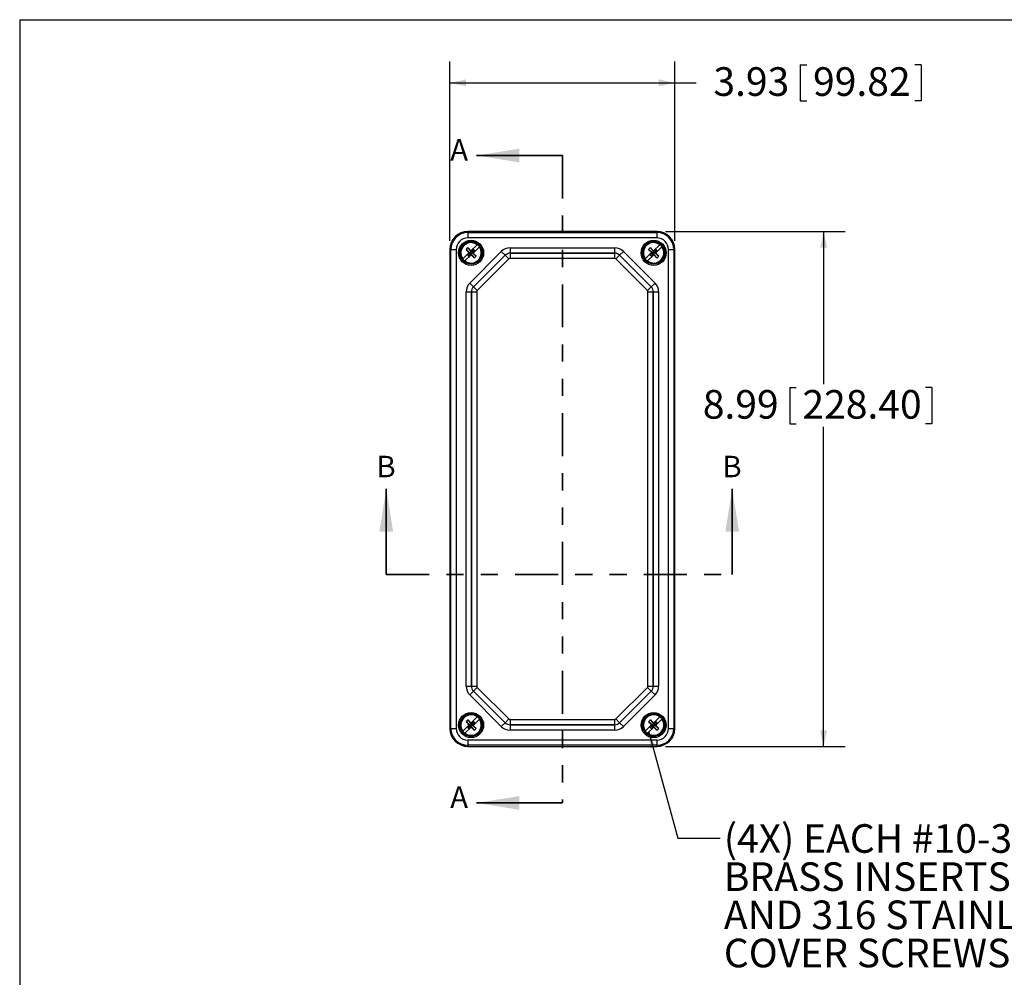
# Model space of a CAD drawing. Units: inches. Extents: x 0.6 to 16.5, y 0.4 to 10.6.
# Drawn here: x 0.6 to 6.4, y 5.1 to 10.6 of the extents above; entities that cross this region are included whole.
import ezdxf

# ---------------------------------------------------------------- set-up
doc = ezdxf.new("R2010")
doc.units = ezdxf.units.IN
doc.header["$MEASUREMENT"] = 0
doc.linetypes.add('PHANTOM', pattern=[0.5, 0.25, -0.05, 0.05, -0.05, 0.05, -0.05])
doc.layers.add('BORDER', color=7, linetype='Continuous')
doc.layers.add('DIM', color=136, linetype='Continuous')
doc.styles.add('SLDTEXTSTYLE0', font='TXT', dxfattribs={"width": 0.605})
doc.dimstyles.new('SLDDIMSTYLE0', dxfattribs={"dimtxt": 0.161784, "dimasz": 0.094, "dimexe": 0, "dimexo": 0.0625, "dimgap": 0.040446, "dimtad": 0, "dimtih": 1, "dimtoh": 1, "dimlfac": 3, "dimrnd": 1e-09, "dimzin": 12, "dimdsep": 46, "dimtxsty": 'SLDTEXTSTYLE0', "dimsah": 1, "dimcen": 0.09, "dimadec": 0, "dimazin": 3, "dimtfac": 1, "dimtofl": 0, "dimtmove": 0, "dimatfit": 3, "dimfxl": 1, "dimfrac": 2, "dimtolj": 1, "dimtzin": 12, "dimarcsym": 0})
doc.dimstyles.new('SLDDIMSTYLE1', dxfattribs={"dimtxt": 0.18, "dimasz": 0.094, "dimexe": 0, "dimexo": 0.0625, "dimgap": 0, "dimtad": 0, "dimtih": 1, "dimtoh": 1, "dimdec": 0, "dimrnd": 1e-09, "dimzin": 0, "dimdsep": 46, "dimtxsty": 'Standard', "dimsah": 1, "dimcen": 0.09, "dimadec": 0, "dimazin": 0, "dimtfac": 0.094, "dimtdec": 0, "dimtofl": 0, "dimtmove": 0, "dimatfit": 3, "dimfxl": 1, "dimfrac": 2, "dimtolj": 1, "dimtzin": 0, "dimarcsym": 0})

# ---------------------------------------------------------------- blocks, each defined once
blk = doc.blocks.new('_D')
at = {"layer": 'DIM'}
for p, q in [((4.3862, 9.4082), (5.4317, 9.4082)), ((5.3067, 9.4082), (5.3067, 8.5191)), ((5.1091, 8.5005), (5.1091, 8.2894)), ((5.1091, 8.5005), (5.1462, 8.5005)), ((5.9363, 8.5005), (5.8992, 8.5005)), ((5.9363, 8.5005), (5.9363, 8.2894)), ((5.1091, 8.2894), (5.1462, 8.2894)), ((5.3067, 6.4109), (5.3067, 8.2708)), ((5.9363, 8.2894), (5.8992, 8.2894)), ((4.3862, 6.4109), (5.4317, 6.4109))]:
    blk.add_line(p, q, dxfattribs=at)
for points in [[(5.3067, 9.4082), (5.2867, 9.3142), (5.3267, 9.3142)], [(5.3067, 6.4109), (5.3267, 6.5049), (5.2867, 6.5049)]]:
    blk.add_solid(points, dxfattribs=at)
at = {"layer": 'DIM', "char_height": 0.16667, "attachment_point": 1, "style": 'SLDTEXTSTYLE0'}
for s, insert in [('8.99', (4.603, 8.4856)), ('228.40', (5.1832, 8.4856))]:
    blk.add_mtext(s, dxfattribs=dict(at, insert=insert))
blk = doc.blocks.new('_D_1')
at = {"layer": 'DIM'}
for p, q in [((3.1306, 9.3539), (3.1306, 10.3994)), ((4.4406, 9.3539), (4.4406, 10.3994)), ((5.1709, 10.3799), (5.1709, 10.1688)), ((5.1709, 10.3799), (5.2079, 10.3799)), ((5.8745, 10.3799), (5.8375, 10.3799)), ((5.8745, 10.3799), (5.8745, 10.1688)), ((3.1306, 10.2744), (4.4406, 10.2744)), ((4.4406, 10.2744), (4.5652, 10.2744)), ((5.1709, 10.1688), (5.2079, 10.1688)), ((5.8745, 10.1688), (5.8375, 10.1688))]:
    blk.add_line(p, q, dxfattribs=at)
for points in [[(3.1306, 10.2744), (3.2246, 10.2544), (3.2246, 10.2944)], [(4.4406, 10.2744), (4.3466, 10.2944), (4.3466, 10.2544)]]:
    blk.add_solid(points, dxfattribs=at)
at = {"layer": 'DIM', "char_height": 0.16667, "attachment_point": 1, "style": 'SLDTEXTSTYLE0'}
for s, insert in [('3.93', (4.6648, 10.3651)), ('99.82', (5.245, 10.3651))]:
    blk.add_mtext(s, dxfattribs=dict(at, insert=insert))
blk = doc.blocks.new('SW_NOTE_3')
at = {"layer": 'DIM', "color": 0, "char_height": 0.166667, "attachment_point": 1, "style": 'SLDTEXTSTYLE0'}
for s, insert in [('(4X) EACH #10-32', (0.0222, 0.081)), ('BRASS INSERTS,', (0.0222, -0.1412)), ('AND 316 STAINLESS STEEL', (0.0222, -0.3634)), ('COVER SCREWS', (0.0222, -0.5857))]:
    blk.add_mtext(s, dxfattribs=dict(at, insert=insert))

msp = doc.modelspace()

# ---------------------------------------------------------------- linework, layer by layer
at = {"color": 7, "linetype": 'Continuous', "lineweight": 35}
for p, q in [((3.7856, 9.8511), (3.2856, 9.8511)), ((2.7604, 7.4112), (2.7604, 7.9112)), ((4.7743, 7.4112), (4.7743, 7.9112)), ((3.7856, 6.0814), (3.2856, 6.0814))]:
    msp.add_line(p, q, dxfattribs=at)
at = {"color": 7, "linetype": 'PHANTOM', "lineweight": 35}
for p, q in [((3.7856, 9.8511), (3.7856, 6.0814)), ((2.7604, 7.4112), (4.7743, 7.4112))]:
    msp.add_line(p, q, dxfattribs=at)
at = {"color": 7, "linetype": 'Continuous', "lineweight": 25}
for p, q in [((4.3366, 9.4082), (3.2345, 9.4082)), ((4.3362, 9.4082), (3.2349, 9.4082)), ((3.2349, 9.4021), (3.2349, 9.4082)), ((3.2349, 9.4021), (3.2349, 9.3712)), ((3.2349, 9.4021), (4.3362, 9.4021)), ((4.3362, 9.4021), (4.3362, 9.4082)), ((4.3362, 9.4021), (4.3362, 9.3712)), ((4.3362, 9.3712), (3.2349, 9.3712)), ((3.1306, 9.3043), (3.1306, 6.5149)), ((3.1306, 9.3039), (3.1306, 6.5152)), ((3.1367, 9.3039), (3.1306, 9.3039)), ((3.1367, 9.3039), (3.1676, 9.3039)), ((3.1367, 6.5152), (3.1367, 9.3039)), ((3.1676, 9.3039), (3.1676, 6.5152)), ((3.2248, 9.3047), (3.2488, 9.2847)), ((3.2351, 9.3146), (3.2543, 9.29)), ((3.2435, 9.287), (3.2424, 9.2859)), ((3.2458, 9.2847), (3.2435, 9.287)), ((3.2462, 9.1086), (3.4301, 9.2926)), ((3.2488, 9.2847), (3.2543, 9.29)), ((3.2533, 9.2964), (3.2521, 9.2953)), ((3.2521, 9.2953), (3.2544, 9.293)), ((3.2533, 9.2964), (3.29, 9.332)), ((3.2674, 9.3057), (3.2543, 9.29)), ((3.2544, 9.293), (3.2543, 9.29)), ((3.2596, 9.2845), (3.2543, 9.29)), ((3.2544, 9.293), (3.2674, 9.3057)), ((3.2757, 9.2971), (3.2596, 9.2845)), ((3.2757, 9.2971), (3.2627, 9.2844)), ((3.3028, 9.3188), (3.2661, 9.2833)), ((3.2757, 9.2971), (3.2674, 9.3057)), ((3.3028, 9.3188), (3.3034, 9.3195)), ((3.4301, 9.2926), (3.4521, 9.2707)), ((3.4811, 9.3137), (4.09, 9.3137)), ((3.4811, 9.3137), (3.4811, 9.2827)), ((4.09, 9.3137), (4.09, 9.2827)), ((4.1191, 9.2707), (4.141, 9.2926)), ((4.141, 9.2926), (4.3249, 9.1086)), ((4.2875, 9.3047), (4.3115, 9.2847)), ((4.2977, 9.3146), (4.317, 9.29)), ((4.3062, 9.287), (4.305, 9.2859)), ((4.3084, 9.2847), (4.3062, 9.287)), ((4.3115, 9.2847), (4.317, 9.29)), ((4.316, 9.2964), (4.3148, 9.2953)), ((4.3148, 9.2953), (4.317, 9.293)), ((4.316, 9.2964), (4.3527, 9.332)), ((4.3301, 9.3057), (4.317, 9.29)), ((4.317, 9.293), (4.3301, 9.3057)), ((4.317, 9.293), (4.317, 9.29)), ((4.3223, 9.2845), (4.317, 9.29)), ((4.3384, 9.2971), (4.3223, 9.2845)), ((4.3384, 9.2971), (4.3254, 9.2844)), ((4.3654, 9.3188), (4.3287, 9.2833)), ((4.3384, 9.2971), (4.3301, 9.3057)), ((4.3654, 9.3188), (4.3661, 9.3195)), ((4.4035, 6.5152), (4.4035, 9.3039)), ((4.4035, 9.3039), (4.4344, 9.3039)), ((4.4344, 9.3039), (4.4344, 6.5152)), ((4.4344, 9.3039), (4.4406, 9.3039)), ((4.4406, 6.5149), (4.4406, 9.3043)), ((4.4406, 6.5152), (4.4406, 9.3039)), ((3.2057, 9.2503), (3.2424, 9.2859)), ((3.2178, 9.2365), (3.2185, 9.2371)), ((3.2551, 9.2727), (3.2185, 9.2371)), ((3.2327, 9.2721), (3.2458, 9.2847)), ((3.2327, 9.2721), (3.2488, 9.2847)), ((3.2327, 9.2721), (3.241, 9.2635)), ((3.241, 9.2635), (3.2541, 9.2791)), ((3.2541, 9.2761), (3.241, 9.2635)), ((3.2488, 9.2847), (3.2458, 9.2847)), ((3.2488, 9.2847), (3.2541, 9.2791)), ((3.2596, 9.2845), (3.2541, 9.2791)), ((3.2541, 9.2761), (3.2541, 9.2791)), ((3.2734, 9.2546), (3.2541, 9.2791)), ((3.2563, 9.2738), (3.2541, 9.2761)), ((3.2551, 9.2727), (3.2563, 9.2738)), ((3.2836, 9.2645), (3.2596, 9.2845)), ((3.2596, 9.2845), (3.2627, 9.2844)), ((3.2627, 9.2844), (3.2649, 9.2822)), ((3.2649, 9.2822), (3.2661, 9.2833)), ((3.4521, 9.2707), (3.2681, 9.0867)), ((3.2682, 9.0867), (3.4521, 9.2706)), ((3.474, 9.2487), (3.2901, 9.0648)), ((3.4521, 9.2706), (3.4521, 9.2707)), ((3.4521, 9.2706), (3.474, 9.2487)), ((3.4811, 9.2827), (3.4811, 9.2517)), ((3.4811, 9.2827), (4.09, 9.2827)), ((4.09, 9.2827), (3.4811, 9.2827)), ((3.4811, 9.2827), (3.4811, 9.2827)), ((4.09, 9.2517), (3.4811, 9.2517)), ((4.09, 9.2827), (4.09, 9.2517)), ((4.09, 9.2827), (4.09, 9.2827)), ((4.0971, 9.2487), (4.119, 9.2706)), ((4.281, 9.0648), (4.0971, 9.2487)), ((4.119, 9.2706), (4.1191, 9.2707)), ((4.119, 9.2706), (4.303, 9.0867)), ((4.303, 9.0867), (4.1191, 9.2707)), ((4.2684, 9.2503), (4.305, 9.2859)), ((4.2805, 9.2365), (4.2811, 9.2371)), ((4.3178, 9.2727), (4.2811, 9.2371)), ((4.2954, 9.2721), (4.3115, 9.2847)), ((4.2954, 9.2721), (4.3084, 9.2847)), ((4.2954, 9.2721), (4.3037, 9.2635)), ((4.3037, 9.2635), (4.3168, 9.2791)), ((4.3168, 9.2761), (4.3037, 9.2635)), ((4.3115, 9.2847), (4.3084, 9.2847)), ((4.3115, 9.2847), (4.3168, 9.2791)), ((4.3223, 9.2845), (4.3168, 9.2791)), ((4.3168, 9.2761), (4.3168, 9.2791)), ((4.3361, 9.2546), (4.3168, 9.2791)), ((4.319, 9.2738), (4.3168, 9.2761)), ((4.3178, 9.2727), (4.319, 9.2738)), ((4.3463, 9.2645), (4.3223, 9.2845)), ((4.3223, 9.2845), (4.3254, 9.2844)), ((4.3254, 9.2844), (4.3276, 9.2822)), ((4.3276, 9.2822), (4.3287, 9.2833)), ((3.2251, 9.0576), (3.2561, 9.0576)), ((3.2251, 6.7615), (3.2251, 9.0576)), ((3.2462, 9.1086), (3.2681, 9.0867)), ((3.2561, 6.7615), (3.2561, 9.0576)), ((3.2561, 9.0576), (3.2871, 9.0576)), ((3.2561, 9.0576), (3.2561, 9.0576)), ((3.2561, 9.0576), (3.2561, 6.7615)), ((3.2682, 9.0867), (3.2681, 9.0867)), ((3.2682, 9.0867), (3.2901, 9.0648)), ((3.2871, 9.0576), (3.2871, 6.7615)), ((4.281, 9.0648), (4.303, 9.0867)), ((4.284, 9.0576), (4.315, 9.0576)), ((4.284, 6.7615), (4.284, 9.0576)), ((4.303, 9.0867), (4.3249, 9.1086)), ((4.303, 9.0867), (4.303, 9.0867)), ((4.315, 9.0576), (4.315, 6.7615)), ((4.315, 6.7615), (4.315, 9.0576)), ((4.315, 9.0576), (4.315, 9.0576)), ((4.315, 9.0576), (4.346, 9.0576)), ((4.346, 9.0576), (4.346, 6.7615)), ((3.2251, 6.7615), (3.2561, 6.7615)), ((3.2462, 6.7105), (3.2681, 6.7324)), ((3.4301, 6.5266), (3.2462, 6.7105)), ((3.2561, 6.7615), (3.2871, 6.7615)), ((3.2561, 6.7615), (3.2561, 6.7615)), ((3.2682, 6.7324), (3.2681, 6.7324)), ((3.2681, 6.7324), (3.4521, 6.5485)), ((3.2682, 6.7324), (3.2901, 6.7543)), ((3.4521, 6.5485), (3.2682, 6.7324)), ((3.2901, 6.7543), (3.474, 6.5704)), ((4.0971, 6.5704), (4.281, 6.7543)), ((4.303, 6.7324), (4.119, 6.5485)), ((4.1191, 6.5485), (4.303, 6.7324)), ((4.3249, 6.7105), (4.141, 6.5266)), ((4.281, 6.7543), (4.303, 6.7324)), ((4.284, 6.7615), (4.315, 6.7615)), ((4.303, 6.7324), (4.303, 6.7324)), ((4.303, 6.7324), (4.3249, 6.7105)), ((4.315, 6.7615), (4.315, 6.7615)), ((4.315, 6.7615), (4.346, 6.7615)), ((3.2057, 6.5003), (3.2424, 6.5359)), ((3.2248, 6.5547), (3.2488, 6.5347)), ((3.2327, 6.5221), (3.2458, 6.5347)), ((3.2351, 6.5646), (3.2543, 6.54)), ((3.2435, 6.537), (3.2424, 6.5359)), ((3.2458, 6.5347), (3.2435, 6.537)), ((3.2488, 6.5347), (3.2458, 6.5347)), ((3.2488, 6.5347), (3.2543, 6.54)), ((3.2533, 6.5464), (3.2521, 6.5453)), ((3.2521, 6.5453), (3.2544, 6.543)), ((3.2533, 6.5464), (3.29, 6.582)), ((3.2674, 6.5557), (3.2543, 6.54)), ((3.2544, 6.543), (3.2543, 6.54)), ((3.2596, 6.5345), (3.2543, 6.54)), ((3.2544, 6.543), (3.2674, 6.5557)), ((3.2757, 6.5471), (3.2596, 6.5345)), ((3.2757, 6.5471), (3.2627, 6.5344)), ((3.3028, 6.5688), (3.2661, 6.5333)), ((3.2757, 6.5471), (3.2674, 6.5557)), ((3.3028, 6.5688), (3.3034, 6.5695)), ((3.4301, 6.5266), (3.4521, 6.5485)), ((3.4521, 6.5485), (3.474, 6.5704)), ((3.4521, 6.5485), (3.4521, 6.5485)), ((3.4811, 6.5674), (3.4811, 6.5365)), ((3.4811, 6.5674), (4.09, 6.5674)), ((4.09, 6.5365), (3.4811, 6.5365)), ((3.4811, 6.5365), (3.4811, 6.5364)), ((3.4811, 6.5364), (4.09, 6.5364)), ((3.4811, 6.5364), (3.4811, 6.5054)), ((4.09, 6.5674), (4.09, 6.5365)), ((4.09, 6.5365), (4.09, 6.5364)), ((4.09, 6.5364), (4.09, 6.5054)), ((4.0971, 6.5704), (4.119, 6.5485)), ((4.119, 6.5485), (4.1191, 6.5485)), ((4.1191, 6.5485), (4.141, 6.5266)), ((4.2684, 6.5003), (4.305, 6.5359)), ((4.2875, 6.5547), (4.3115, 6.5347)), ((4.2954, 6.5221), (4.3084, 6.5347)), ((4.2977, 6.5646), (4.317, 6.54)), ((4.3062, 6.537), (4.305, 6.5359)), ((4.3084, 6.5347), (4.3062, 6.537)), ((4.3115, 6.5347), (4.3084, 6.5347)), ((4.3115, 6.5347), (4.317, 6.54)), ((4.316, 6.5464), (4.3148, 6.5453)), ((4.3148, 6.5453), (4.317, 6.543)), ((4.316, 6.5464), (4.3527, 6.582)), ((4.3301, 6.5557), (4.317, 6.54)), ((4.317, 6.543), (4.3301, 6.5557)), ((4.317, 6.543), (4.317, 6.54)), ((4.3223, 6.5345), (4.317, 6.54)), ((4.3384, 6.5471), (4.3223, 6.5345)), ((4.3384, 6.5471), (4.3254, 6.5344)), ((4.3654, 6.5688), (4.3287, 6.5333)), ((4.3384, 6.5471), (4.3301, 6.5557)), ((4.3654, 6.5688), (4.3661, 6.5695)), ((3.1367, 6.5152), (3.1306, 6.5152)), ((3.1367, 6.5152), (3.1676, 6.5152)), ((3.2178, 6.4865), (3.2185, 6.4871)), ((3.2551, 6.5227), (3.2185, 6.4871)), ((3.2327, 6.5221), (3.2488, 6.5347)), ((3.2327, 6.5221), (3.241, 6.5135)), ((3.241, 6.5135), (3.2541, 6.5291)), ((3.2541, 6.5261), (3.241, 6.5135)), ((3.2488, 6.5347), (3.2541, 6.5291)), ((3.2596, 6.5345), (3.2541, 6.5291)), ((3.2541, 6.5261), (3.2541, 6.5291)), ((3.2734, 6.5046), (3.2541, 6.5291)), ((3.2563, 6.5238), (3.2541, 6.5261)), ((3.2551, 6.5227), (3.2563, 6.5238)), ((3.2836, 6.5145), (3.2596, 6.5345)), ((3.2596, 6.5345), (3.2627, 6.5344)), ((3.2627, 6.5344), (3.2649, 6.5322)), ((3.2649, 6.5322), (3.2661, 6.5333)), ((4.09, 6.5054), (3.4811, 6.5054)), ((4.2805, 6.4865), (4.2811, 6.4871)), ((4.3178, 6.5227), (4.2811, 6.4871)), ((4.2954, 6.5221), (4.3115, 6.5347)), ((4.2954, 6.5221), (4.3037, 6.5135)), ((4.3037, 6.5135), (4.3168, 6.5291)), ((4.3168, 6.5261), (4.3037, 6.5135)), ((4.3115, 6.5347), (4.3168, 6.5291)), ((4.3223, 6.5345), (4.3168, 6.5291)), ((4.3168, 6.5261), (4.3168, 6.5291)), ((4.3361, 6.5046), (4.3168, 6.5291)), ((4.319, 6.5238), (4.3168, 6.5261)), ((4.3178, 6.5227), (4.319, 6.5238)), ((4.3463, 6.5145), (4.3223, 6.5345)), ((4.3223, 6.5345), (4.3254, 6.5344)), ((4.3254, 6.5344), (4.3276, 6.5322)), ((4.3276, 6.5322), (4.3287, 6.5333)), ((4.4035, 6.5152), (4.4344, 6.5152)), ((4.4344, 6.5152), (4.4406, 6.5152)), ((3.2349, 6.448), (3.2349, 6.417)), ((3.2349, 6.448), (4.3362, 6.448)), ((4.3362, 6.448), (4.3362, 6.417)), ((3.2345, 6.4109), (4.3366, 6.4109)), ((4.3362, 6.417), (3.2349, 6.417)), ((3.2349, 6.417), (3.2349, 6.4109)), ((3.2349, 6.4109), (4.3362, 6.4109)), ((4.3362, 6.417), (4.3362, 6.4109))]:
    msp.add_line(p, q, dxfattribs=at)
for centre, radius in [((3.2542, 9.2846), 0.073), ((3.2542, 9.2846), 0.0664), ((3.2542, 9.2846), 0.0622), ((4.3169, 9.2846), 0.073), ((4.3169, 9.2846), 0.0664), ((4.3169, 9.2846), 0.0622), ((3.2542, 6.5346), 0.073), ((3.2542, 6.5346), 0.0664), ((3.2542, 6.5346), 0.0622), ((4.3169, 6.5346), 0.073), ((4.3169, 6.5346), 0.0664), ((4.3169, 6.5346), 0.0622)]:
    msp.add_circle(centre, radius, dxfattribs=at)
for centre, radius, start, end in [((3.2349, 9.3039), 0.1043, 90, 180), ((3.2349, 9.3039), 0.0982, 90, 180), ((4.3362, 9.3039), 0.1043, 0, 90), ((4.3362, 9.3039), 0.0982, 0, 90), ((3.2349, 9.3039), 0.0673, 90, 180), ((3.2542, 9.2846), 0.0594, 52.98114, 215.22885), ((4.3169, 9.2846), 0.0594, 52.98114, 215.22885), ((4.3362, 9.3039), 0.0673, 0, 90), ((3.2542, 9.2846), 0.0594, 232.98114, 35.22885), ((3.3377, 9.1985), 0.1549, 131.46968, 136.7403), ((4.0523, 10.0594), 1.12, 222.37034, 223.6862), ((2.4548, 8.5111), 1.12, 44.52378, 45.83964), ((3.2542, 9.2846), 0.0603, 35.3589, 52.85109), ((3.4811, 9.2416), 0.0721, 90, 135), ((4.09, 9.2416), 0.0721, 45, 90), ((4.3169, 9.2846), 0.0594, 232.98114, 35.22885), ((4.4003, 9.1985), 0.1549, 131.46968, 136.7403), ((5.1149, 10.0594), 1.12, 222.37034, 223.6862), ((3.5175, 8.5111), 1.12, 44.52378, 45.83964), ((4.3169, 9.2846), 0.0603, 35.3589, 52.85109), ((3.2542, 9.2846), 0.0603, 215.3589, 232.85109), ((4.0536, 10.058), 1.12, 224.52378, 225.83964), ((2.4562, 8.5097), 1.12, 42.37034, 43.6862), ((3.1708, 9.3707), 0.1549, 311.46968, 316.7403), ((3.4811, 9.2416), 0.0411, 90, 135), ((3.4811, 9.2416), 0.0411, 90, 135), ((3.4811, 9.2416), 0.0101, 90, 135), ((4.09, 9.2416), 0.0411, 45, 90), ((4.09, 9.2416), 0.0411, 45, 90), ((4.09, 9.2416), 0.0101, 45, 90), ((4.3169, 9.2846), 0.0603, 215.3589, 232.85109), ((5.1163, 10.058), 1.12, 224.52378, 225.83964), ((3.5188, 8.5097), 1.12, 42.37034, 43.6862), ((4.2334, 9.3707), 0.1549, 311.46968, 316.7403), ((3.2972, 9.0576), 0.0721, 135, 180), ((3.2972, 9.0576), 0.0411, 135, 180), ((3.2972, 9.0576), 0.0411, 135, 180), ((3.2972, 9.0576), 0.0101, 135, 180), ((4.2739, 9.0576), 0.0101, 0, 45), ((4.2739, 9.0576), 0.0411, 360, 45), ((4.2739, 9.0576), 0.0411, 360, 45), ((4.2739, 9.0576), 0.0721, 360, 45), ((3.2972, 6.7615), 0.0721, 180, 225), ((3.2972, 6.7615), 0.0411, 180, 225), ((3.2972, 6.7615), 0.0411, 180, 225), ((3.2972, 6.7615), 0.0101, 180, 225), ((4.2739, 6.7615), 0.0101, 315, 0), ((4.2739, 6.7615), 0.0411, 315, 0), ((4.2739, 6.7615), 0.0411, 315, 0), ((4.2739, 6.7615), 0.0721, 315, 0), ((3.2542, 6.5346), 0.0594, 52.98114, 215.22885), ((4.3169, 6.5346), 0.0594, 52.98114, 215.22885), ((3.2542, 6.5346), 0.0594, 232.98114, 35.22885), ((3.3377, 6.4485), 0.1549, 131.46968, 136.7403), ((4.0523, 7.3094), 1.12, 222.37034, 223.6862), ((2.4548, 5.7611), 1.12, 44.52378, 45.83964), ((3.2542, 6.5346), 0.0603, 35.3589, 52.85109), ((3.4811, 6.5776), 0.0411, 225, 270), ((3.4811, 6.5776), 0.0411, 225, 270), ((3.4811, 6.5776), 0.0101, 225, 270), ((4.09, 6.5776), 0.0101, 270, 315), ((4.09, 6.5776), 0.0411, 270, 315), ((4.09, 6.5776), 0.0411, 270, 315), ((4.3169, 6.5346), 0.0594, 232.98114, 35.22885), ((4.4003, 6.4485), 0.1549, 131.46968, 136.7403), ((5.1149, 7.3094), 1.12, 222.37034, 223.6862), ((3.5175, 5.7611), 1.12, 44.52378, 45.83964), ((4.3169, 6.5346), 0.0603, 35.3589, 52.85109), ((3.2349, 6.5152), 0.1043, 180, 270), ((3.2349, 6.5152), 0.0982, 180, 270), ((3.2349, 6.5152), 0.0673, 180, 270), ((3.2542, 6.5346), 0.0603, 215.3589, 232.85109), ((4.0536, 7.308), 1.12, 224.52378, 225.83964), ((2.4562, 5.7597), 1.12, 42.37034, 43.6862), ((3.1708, 6.6207), 0.1549, 311.46968, 316.7403), ((3.4811, 6.5776), 0.0721, 225, 270), ((4.09, 6.5776), 0.0721, 270, 315), ((4.3169, 6.5346), 0.0603, 215.3589, 232.85109), ((5.1163, 7.308), 1.12, 224.52378, 225.83964), ((3.5188, 5.7597), 1.12, 42.37034, 43.6862), ((4.2334, 6.6207), 0.1549, 311.46968, 316.7403), ((4.3362, 6.5152), 0.0673, 270, 0), ((4.3362, 6.5152), 0.0982, 270, 0), ((4.3362, 6.5152), 0.1043, 270, 0)]:
    msp.add_arc(centre, radius, start, end, dxfattribs=at)
for centre, major_axis in [((3.2346, 9.3042), (-0.0736, 0.0736)), ((4.3365, 9.3042), (0.0736, 0.0736)), ((3.2346, 6.5149), (-0.0736, -0.0736)), ((4.3365, 6.5149), (0.0736, -0.0736))]:
    msp.add_ellipse(centre, major_axis=major_axis, ratio=0.999695, start_param=5.497939, end_param=7.068431, dxfattribs=at)
for points, knots in [([(3.2906, 9.3326), (3.2906, 9.3326), (3.2904, 9.3324), (3.2901, 9.3321), (3.29, 9.332)], [0, 0, 0, 0, 0.3229924, 1, 1, 1, 1]), ([(4.3533, 9.3326), (4.3532, 9.3326), (4.353, 9.3324), (4.3528, 9.3321), (4.3527, 9.332)], [0, 0, 0, 0, 0.322992, 1, 1, 1, 1]), ([(3.2057, 9.2503), (3.2055, 9.2502), (3.2053, 9.2499), (3.2051, 9.2497), (3.2051, 9.2497)], [0, 0, 0, 0, 0.677362, 1, 1, 1, 1]), ([(4.2684, 9.2503), (4.2682, 9.2502), (4.268, 9.2499), (4.2678, 9.2497), (4.2677, 9.2497)], [0, 0, 0, 0, 0.677362, 1, 1, 1, 1]), ([(3.2906, 6.5826), (3.2906, 6.5826), (3.2904, 6.5824), (3.2901, 6.5821), (3.29, 6.582)], [0, 0, 0, 0, 0.3229924, 1, 1, 1, 1]), ([(4.3533, 6.5826), (4.3532, 6.5826), (4.353, 6.5824), (4.3528, 6.5821), (4.3527, 6.582)], [0, 0, 0, 0, 0.322992, 1, 1, 1, 1]), ([(3.2057, 6.5003), (3.2055, 6.5002), (3.2053, 6.4999), (3.2051, 6.4997), (3.2051, 6.4997)], [0, 0, 0, 0, 0.677362, 1, 1, 1, 1]), ([(4.2684, 6.5003), (4.2682, 6.5002), (4.268, 6.4999), (4.2678, 6.4997), (4.2677, 6.4997)], [0, 0, 0, 0, 0.677362, 1, 1, 1, 1])]:
    msp.add_open_spline(points, degree=3, knots=knots, dxfattribs=at)
at = {"color": 7, "linetype": 'Continuous', "lineweight": 35}
for points in [[(3.2856, 9.8511), (3.5356, 9.8111), (3.5356, 9.8911)], [(2.7604, 7.9112), (2.7204, 7.6612), (2.8004, 7.6612)], [(4.7743, 7.9112), (4.7343, 7.6612), (4.8143, 7.6612)], [(3.2856, 6.0814), (3.5356, 6.0414), (3.5356, 6.1214)]]:
    msp.add_solid(points, dxfattribs=at)
at = {"layer": 'BORDER'}
for q in [(16.3763, 10.6421), (0.6263, 0.3921)]:
    msp.add_line((0.6263, 10.6421), q, dxfattribs=at)

# ---------------------------------------------------------------- block references
at = {"layer": 'DIM'}
msp.add_blockref('SW_NOTE_3', (4.7034, 5.8767), dxfattribs=at)

# ---------------------------------------------------------------- texts
at = {"color": 7, "linetype": 'Continuous', "char_height": 0.125, "attachment_point": 1, "style": 'SLDTEXTSTYLE0'}
for s, insert in [('A', (3.1327, 9.9469)), ('B', (2.7032, 8.1027)), ('B', (4.7172, 8.1027)), ('A', (3.1327, 6.1772))]:
    msp.add_mtext(s, dxfattribs=dict(at, insert=insert))

# ---------------------------------------------------------------- dimensions: what is measured, and where the dimension line sits
at = {"layer": 'DIM'}
dim = msp.add_linear_dim(base=(3.1306, 10.2744), p1=(4.4406, 9.3039), p2=(3.1306, 9.3039), dimstyle='SLDDIMSTYLE0', dxfattribs=at)
dim.commit()
dim.dimension.update_dxf_attribs({"geometry": '_D_1', "text_midpoint": (5.3067, 10.2744), "dimtype": 160})
dim = msp.add_linear_dim(base=(5.3067, 6.4109), p1=(4.3362, 9.4082), p2=(4.3362, 6.4109), angle=90, dimstyle='SLDDIMSTYLE0', dxfattribs=at)
dim.commit()
dim.dimension.update_dxf_attribs({"geometry": '_D', "text_midpoint": (5.3067, 8.395), "dimtype": 160})

# ---------------------------------------------------------------- leaders
msp.add_leader([(4.2886, 6.4944), (4.4573, 5.8767), (4.7034, 5.8767)], dimstyle='SLDDIMSTYLE1', dxfattribs=at)

doc.saveas('drawing.dxf')
